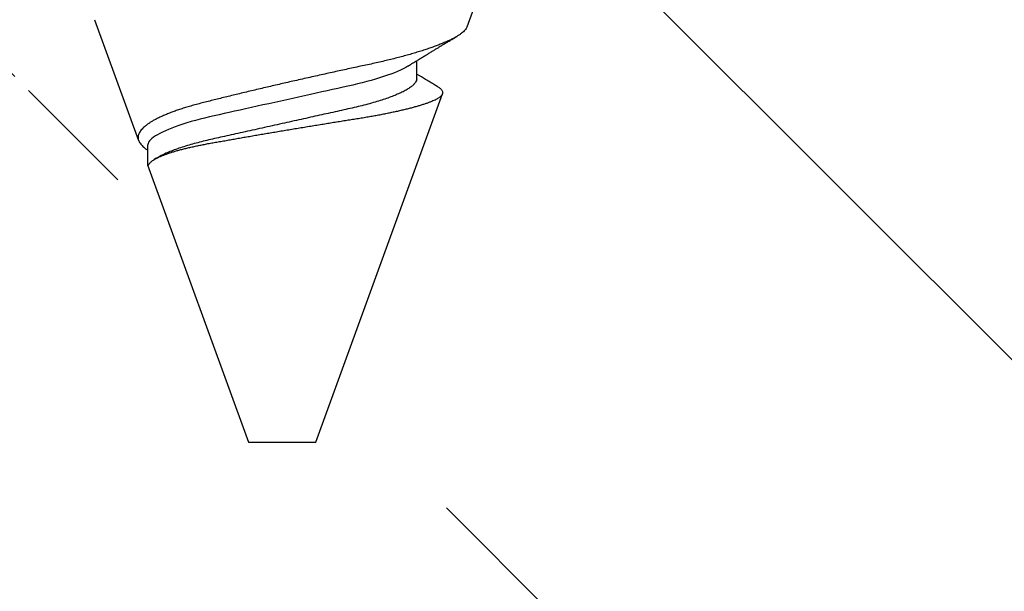
# Model space of a CAD drawing. Units: inches. Extents: x 132.6 to 160.8, y 2.7 to 17.1.
# Drawn here: x 141.9 to 142.2, y 10.8 to 11 of the extents above; entities that cross this region are included whole.
import ezdxf

# ---------------------------------------------------------------- set-up
doc = ezdxf.new("R2010")
doc.units = ezdxf.units.IN
doc.header["$MEASUREMENT"] = 0
doc.linetypes.add('SLD-Solid', pattern=[0])
doc.layers.add('ANCHOR', color=3, linetype='Continuous')
doc.layers.add('Hatch', color=8, linetype='Continuous')

msp = doc.modelspace()

# ---------------------------------------------------------------- hatches: boundary and pattern name
at = {"layer": 'Hatch'}
h = msp.add_hatch(dxfattribs=at)
h.set_pattern_fill('ANSI35', color=256, scale=1.5, angle=90, style=0)
h.set_pattern_definition([(135, (-2, 0), (-0.265165, -0.265165), []), (135, (-2, 0.26517), (-0.265165, -0.265165), [0.46875, -0.09375, 0, -0.09375])])
h.paths.add_polyline_path([(141.90297, 11.62935), (141.85897, 11.61547), (141.90297, 11.6016), (141.90297, 11.55928), (141.88297, 11.55297), (141.90297, 11.54667), (141.90297, 11.50435), (141.85897, 11.49047), (141.90297, 11.4766), (141.90297, 11.43428), (141.88297, 11.42797), (141.90297, 11.42167), (141.90297, 11.37935), (141.85897, 11.36547), (141.90297, 11.3516), (141.90297, 11.30928), (141.88297, 11.30297), (141.90297, 11.29667), (141.90297, 11.25435), (141.85897, 11.24047), (141.90297, 11.2266), (141.90297, 11.18428), (141.88297, 11.17797), (141.90297, 11.17167), (141.90297, 11.12935), (141.85897, 11.11547), (141.90297, 11.1016), (141.90297, 11.05928), (141.88297, 11.05297), (141.90297, 11.04667), (141.90297, 11.00435), (141.85897, 10.99047), (141.90297, 10.9766), (141.90297, 10.93428), (141.88297, 10.92797), (141.90297, 10.92167), (141.90297, 10.87935), (141.85897, 10.86547), (141.90297, 10.8516), (141.90297, 10.80928), (141.88297, 10.80297), (141.90297, 10.79667), (141.90297, 10.75435), (141.85897, 10.74047), (142.06897, 10.78511), (142.02497, 10.79898), (142.02497, 10.8413), (142.04497, 10.84761), (142.02497, 10.85392), (142.02497, 10.89624), (142.06897, 10.91011), (142.02497, 10.92398), (142.02497, 10.9663), (142.04497, 10.97261), (142.02497, 10.97892), (142.02497, 11.02124), (142.06897, 11.03511), (142.02497, 11.04898), (142.02497, 11.0913), (142.04497, 11.09761), (142.02497, 11.10392), (142.02497, 11.14624), (142.06897, 11.16011), (142.02497, 11.17398), (142.02497, 11.2163), (142.04497, 11.22261), (142.02497, 11.22892), (142.02497, 11.27124), (142.06897, 11.28511), (142.02497, 11.29898), (142.02497, 11.3413), (142.04497, 11.34761), (142.02497, 11.35392), (142.02497, 11.39624), (142.06897, 11.41011), (142.02497, 11.42398), (142.02497, 11.4663), (142.04497, 11.47261), (142.02497, 11.47892), (142.02497, 11.52124), (142.06897, 11.53511), (142.02497, 11.54898), (142.02497, 11.5913), (142.04497, 11.59761), (142.02497, 11.60392), (142.02497, 11.64624), (142.06897, 11.66011), (142.02497, 11.67398), (142.02497, 11.7163), (142.04497, 11.72261), (142.02497, 11.72892), (142.02497, 11.77124), (142.06897, 11.78511), (142.02497, 11.79898), (142.02497, 11.8413), (142.04497, 11.84761), (142.02497, 11.85392), (142.02497, 11.89624), (142.06897, 11.91011), (142.03797, 11.91988), (142.03797, 12.14098), (143.87662, 12.14098), (143.87662, 8.86872), (139.37662, 8.86872), (139.37662, 12.14098), (141.88997, 12.14098), (141.88997, 11.87525), (141.85897, 11.86547), (141.90297, 11.8516), (141.90297, 11.80928), (141.88297, 11.80297), (141.90297, 11.79667), (141.90297, 11.75435), (141.85897, 11.74047), (141.90297, 11.7266), (141.90297, 11.68428), (141.88297, 11.67797), (141.90297, 11.67167)])
h.paths.add_polyline_path([(141.95773, 10.59106, 0.668179), (141.96963, 10.58967), (142.02165, 10.71526), (142.04497, 10.72261), (142.02497, 10.72892), (142.02497, 10.77124), (141.90177, 10.72616)], flags=16)

# ---------------------------------------------------------------- linework, layer by layer
at = {"layer": 'ANCHOR', "linetype": 'SLD-Solid', "lineweight": 25}
for p, q in [((142.03265, 11.0107), (142.04365, 11.04094)), ((141.89431, 11.0134), (141.91065, 10.9685)), ((142.01397, 10.99142), (142.01397, 10.99815)), ((141.97647, 10.85635), (142.0236, 10.98585)), ((141.91397, 10.96659), (141.91397, 10.95938)), ((141.91397, 10.95938), (141.95147, 10.85635)), ((141.91397, 10.95938), (141.91439, 10.95938)), ((141.91723, 10.96187), (141.91646, 10.96139)), ((141.95147, 10.85635), (141.97647, 10.85635))]:
    msp.add_line(p, q, dxfattribs=at)
for points, knots in [([(142.03264, 11.01071), (142.03263, 11.01068), (142.03258, 11.01047), (142.03234, 11.01007), (142.03192, 11.0095), (142.03135, 11.00893), (142.03068, 11.00837), (142.02987, 11.00779), (142.02893, 11.00719), (142.02786, 11.00658), (142.02664, 11.00596), (142.0253, 11.00533), (142.02387, 11.00471), (142.02237, 11.0041), (142.02082, 11.00351), (142.01917, 11.00292), (142.01741, 11.00232), (142.01554, 11.00172), (142.01357, 11.00111), (142.0115, 11.00051), (142.00936, 10.99991), (142.00716, 10.99932), (142.00491, 10.99875), (142.00258, 10.99818), (142.00016, 10.99761), (141.99766, 10.99705), (141.99508, 10.9965), (141.99243, 10.99593), (141.98978, 10.99536), (141.98714, 10.99479), (141.98452, 10.99422), (141.98186, 10.99363), (141.97915, 10.99304), (141.97639, 10.99242), (141.9736, 10.9918), (141.97079, 10.99116), (141.96805, 10.99054), (141.9654, 10.98994), (141.96284, 10.98934), (141.96028, 10.98875), (141.95771, 10.98815), (141.95514, 10.98755), (141.95258, 10.98694), (141.95004, 10.98633), (141.94756, 10.98573), (141.94514, 10.98514), (141.94277, 10.98457), (141.94045, 10.984), (141.93816, 10.98343), (141.93591, 10.98287), (141.93369, 10.98231), (141.93155, 10.98173), (141.92953, 10.98116), (141.92763, 10.98058), (141.92586, 10.98001), (141.92416, 10.97942), (141.92253, 10.97882), (141.92099, 10.9782), (141.91952, 10.97757), (141.91815, 10.97693), (141.91692, 10.97631), (141.91583, 10.9757), (141.91486, 10.97511), (141.91398, 10.97451), (141.91319, 10.97391), (141.91249, 10.9733), (141.91189, 10.97269), (141.91139, 10.97208), (141.91099, 10.97148), (141.91071, 10.9709), (141.91052, 10.97032), (141.91044, 10.96974), (141.91046, 10.96917), (141.91059, 10.96861), (141.91083, 10.96805), (141.91119, 10.96746), (141.91166, 10.96688), (141.91222, 10.9663), (141.91288, 10.96572), (141.91346, 10.96525), (141.91386, 10.96497), (141.91397, 10.96489)], [0, 0, 0, 0, 0.002141, 0.017101, 0.032061, 0.046152, 0.060242, 0.074442, 0.088642, 0.103187, 0.117731, 0.132395, 0.147059, 0.160443, 0.173827, 0.187302, 0.200778, 0.214543, 0.228308, 0.242174, 0.256039, 0.269495, 0.282951, 0.296501, 0.310052, 0.323905, 0.337758, 0.351722, 0.365687, 0.378797, 0.391907, 0.405119, 0.418332, 0.431867, 0.445402, 0.459048, 0.472694, 0.485117, 0.497539, 0.510047, 0.522554, 0.53533, 0.548106, 0.560975, 0.573843, 0.586344, 0.598844, 0.611432, 0.624019, 0.636891, 0.649761, 0.662738, 0.675715, 0.687837, 0.699959, 0.712176, 0.724393, 0.736909, 0.749426, 0.762045, 0.774664, 0.786134, 0.797604, 0.809153, 0.820701, 0.832497, 0.844293, 0.856174, 0.868055, 0.879607, 0.89116, 0.902793, 0.914427, 0.926325, 0.938222, 0.950222, 0.962221, 0.973346, 0.98447, 0.995682, 1, 1, 1, 1]), ([(142.01071, 10.99614), (142.01112, 10.9964), (142.01186, 10.99685), (142.01284, 10.99745), (142.01361, 10.99793), (142.01427, 10.99833), (142.01511, 10.99885), (142.01614, 10.99947), (142.01734, 11.0002), (142.01853, 11.00093), (142.0197, 11.00164), (142.02083, 11.00232), (142.02186, 11.00295), (142.02286, 11.00355), (142.02391, 11.00419), (142.02508, 11.00489), (142.02637, 11.00567), (142.02767, 11.00644), (142.02853, 11.00696), (142.02894, 11.0072)], [0, 0, 0, 0, 0.068402, 0.122334, 0.161817, 0.196011, 0.231192, 0.299987, 0.364832, 0.428922, 0.495934, 0.557945, 0.614583, 0.665829, 0.721965, 0.787667, 0.857838, 0.93404, 1, 1, 1, 1]), ([(142.01071, 10.99614), (142.00862, 10.99485), (142.0055, 10.9935), (141.9978, 10.99095), (141.99326, 10.98976), (141.98359, 10.98761), (141.97808, 10.98639), (141.96649, 10.98381), (141.96043, 10.98247), (141.94891, 10.97991), (141.94347, 10.97871), (141.93393, 10.97657), (141.92941, 10.97535), (141.92187, 10.97278), (141.91886, 10.97143), (141.91491, 10.96887), (141.91397, 10.96765), (141.91397, 10.96659)], [0, 0, 0, 0, 0.125, 0.125, 0.25, 0.25, 0.375, 0.375, 0.5, 0.5, 0.625, 0.625, 0.75, 0.75, 0.875, 0.875, 1, 1, 1, 1]), ([(142.02181, 10.98842), (142.02142, 10.98866), (142.02047, 10.98923), (142.01896, 10.99015), (142.01734, 10.99114), (142.01611, 10.99188), (142.0153, 10.99238), (142.01485, 10.99265), (142.01441, 10.99292), (142.01412, 10.9931), (142.01397, 10.99319)], [0, 0, 0, 0, 0.151034, 0.361903, 0.577148, 0.77153, 0.831112, 0.887484, 0.942731, 1, 1, 1, 1]), ([(142.01397, 10.99142), (142.01394, 10.99119), (142.0139, 10.99073), (142.0135, 10.99), (142.01286, 10.98924), (142.01194, 10.98845), (142.01075, 10.98764), (142.00932, 10.98683), (142.00768, 10.98603), (142.00585, 10.98525), (142.00381, 10.98447), (142.00159, 10.98369), (141.99915, 10.98293), (141.99651, 10.98216), (141.99367, 10.98142), (141.99073, 10.9807), (141.98766, 10.98002), (141.98446, 10.97931), (141.98118, 10.97858), (141.97784, 10.97784), (141.97446, 10.97709), (141.97101, 10.97632), (141.9675, 10.97554), (141.9639, 10.97474), (141.96022, 10.97392), (141.95651, 10.9731), (141.95286, 10.97228), (141.94929, 10.97149), (141.94585, 10.97073), (141.94261, 10.97001), (141.93957, 10.96933), (141.9367, 10.96869), (141.93394, 10.96801), (141.93128, 10.9673), (141.92869, 10.96655), (141.9262, 10.96577), (141.92386, 10.96495), (141.92174, 10.96412), (141.91985, 10.96329), (141.91834, 10.96253), (141.91757, 10.96206), (141.91725, 10.96187)], [0, 0, 0, 0, 0.025337, 0.051128, 0.077311, 0.10382, 0.130583, 0.157521, 0.183008, 0.20851, 0.233957, 0.259281, 0.284414, 0.310793, 0.336815, 0.362419, 0.387638, 0.413177, 0.439143, 0.463962, 0.489047, 0.514336, 0.539763, 0.565259, 0.592298, 0.619255, 0.646047, 0.672597, 0.698831, 0.724682, 0.748649, 0.772454, 0.796656, 0.821223, 0.846104, 0.872767, 0.899639, 0.926641, 0.95369, 0.980704, 1, 1, 1, 1]), ([(141.91439, 10.95938), (141.91445, 10.95951), (141.91457, 10.95977), (141.91489, 10.96017), (141.9153, 10.96057), (141.91583, 10.96098), (141.91646, 10.9614), (141.9172, 10.96183), (141.91805, 10.96225), (141.91897, 10.96267), (141.91995, 10.96307), (141.92098, 10.96345), (141.92209, 10.96383), (141.92329, 10.96422), (141.92458, 10.9646), (141.92595, 10.96498), (141.92741, 10.96536), (141.92892, 10.96573), (141.93048, 10.96609), (141.93209, 10.96644), (141.93376, 10.96679), (141.93551, 10.96713), (141.93733, 10.96747), (141.93921, 10.9678), (141.94115, 10.96814), (141.94312, 10.96849), (141.94512, 10.96885), (141.94715, 10.9692), (141.94921, 10.96956), (141.95132, 10.96993), (141.95347, 10.9703), (141.95567, 10.97068), (141.95789, 10.97106), (141.96014, 10.97144), (141.9624, 10.97182), (141.96469, 10.97221), (141.96699, 10.97259), (141.96931, 10.97298), (141.97164, 10.97336), (141.97399, 10.97375), (141.97633, 10.97413), (141.97864, 10.97451), (141.98089, 10.97488), (141.98311, 10.97523), (141.9853, 10.97559), (141.98748, 10.97594), (141.98964, 10.97628), (141.99178, 10.97662), (141.99388, 10.97696), (141.99592, 10.9773), (141.99789, 10.97764), (141.99979, 10.97799), (142.00164, 10.97834), (142.00345, 10.9787), (142.00521, 10.97907), (142.00692, 10.97944), (142.00857, 10.97982), (142.01015, 10.98019), (142.01166, 10.98058), (142.0131, 10.98096), (142.01446, 10.98135), (142.01575, 10.98173), (142.01695, 10.98212), (142.01808, 10.98251), (142.0191, 10.9829), (142.02002, 10.98328), (142.02083, 10.98365), (142.02154, 10.98402), (142.02215, 10.98438), (142.02266, 10.98473), (142.02308, 10.98509), (142.02339, 10.98544), (142.02359, 10.98577), (142.02368, 10.98611), (142.02368, 10.98645), (142.02357, 10.98678), (142.02337, 10.98713), (142.02307, 10.98748), (142.02267, 10.98784), (142.02225, 10.98815), (142.02193, 10.98835), (142.02181, 10.98842)], [0, 0, 0, 0, 0.0125478, 0.0250957, 0.0377432, 0.0503907, 0.0633543, 0.0763179, 0.0893909, 0.102464, 0.1142219, 0.1259798, 0.1378193, 0.1496587, 0.1617559, 0.173853, 0.1860395, 0.1982259, 0.2099761, 0.2217262, 0.2335588, 0.2453914, 0.2574771, 0.2695632, 0.2817311, 0.293899, 0.3058664, 0.3178337, 0.3298777, 0.3419216, 0.3542055, 0.3664894, 0.3788558, 0.3912221, 0.4037018, 0.4161814, 0.4287476, 0.4413137, 0.4541529, 0.466992, 0.4799257, 0.4928594, 0.5053426, 0.5178258, 0.5303963, 0.5429669, 0.5558114, 0.5686559, 0.581592, 0.5945281, 0.6071244, 0.6197206, 0.6323967, 0.6450727, 0.6579988, 0.6709249, 0.6839369, 0.6969489, 0.7101479, 0.7233469, 0.7366372, 0.7499275, 0.7635061, 0.7770847, 0.790763, 0.8044412, 0.817657, 0.8308727, 0.8441808, 0.8574889, 0.8710888, 0.8846886, 0.8983889, 0.9120896, 0.9253173, 0.9385449, 0.9518557, 0.9651665, 0.9787376, 0.9923086, 1, 1, 1, 1])]:
    msp.add_open_spline(points, degree=3, knots=knots, dxfattribs=at)

doc.saveas('drawing.dxf')
